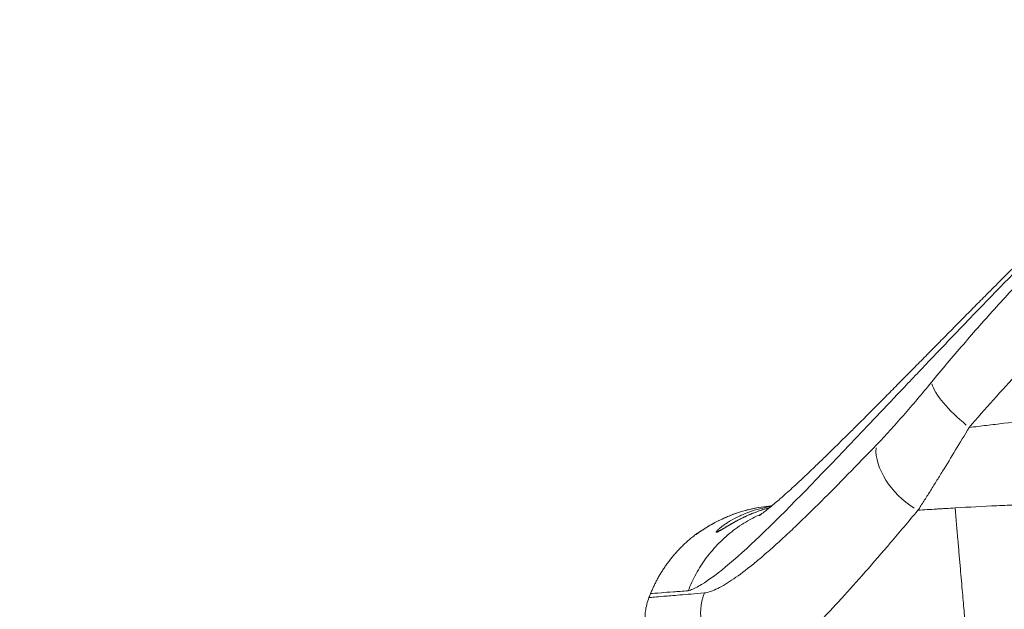
# Model space of a CAD drawing. Extents: x 784 to 14958, y 848 to 12207.
# Drawn here: x 1170 to 1556, y 7497 to 7728 of the extents above; entities that cross this region are included whole.
import ezdxf

# ---------------------------------------------------------------- set-up
doc = ezdxf.new("R2010")
doc.units = 0
doc.header["$LTSCALE"] = 10
doc.header["$MEASUREMENT"] = 0
doc.layers.add('MD_Visible', color=7, linetype='Continuous', lineweight=50)
doc.layers.add('MD_Visible Narrow', color=7, linetype='Continuous', lineweight=35)
doc.dimstyles.new('DİLARA 5', dxfattribs={"dimtxt": 250, "dimasz": 100, "dimexe": 0, "dimexo": 100, "dimgap": 50, "dimtad": 2, "dimdec": 0, "dimlfac": 0.1, "dimrnd": 5, "dimtxsty": 'Standard', "dimcen": 0, "dimse1": 1, "dimse2": 1, "dimclrd": 256, "dimadec": 0, "dimazin": 0, "dimtfac": 1, "dimtdec": 0, "dimtix": 1, "dimtmove": 0, "dimatfit": 3, "dimfxl": 1, "dimarcsym": 0})

# ---------------------------------------------------------------- blocks, each defined once
blk = doc.blocks.new('CustomObjectsInViewport4_0')
at = {"layer": 'MD_Visible', "linetype": 'Continuous', "lineweight": 0, "extrusion": (1.22465e-16, 0, -1)}
blk.add_arc((-1819.7, 7341.13), 434.32, 21.7412, 21.958, dxfattribs=at)
at = {"layer": 'MD_Visible', "linetype": 'Continuous', "lineweight": 0}
for points, knots in [([(1459.4, 7534.05), (1459.4, 7534.05), (1459.4, 7534.05), (1459.4, 7534.05), (1459.45, 7534.08), (1459.62, 7534.2), (1459.75, 7534.29), (1460.09, 7534.53), (1460.3, 7534.68), (1460.81, 7535.06), (1461.11, 7535.28), (1461.8, 7535.8), (1462.19, 7536.11), (1463.05, 7536.79), (1463.52, 7537.17), (1464.57, 7538.03), (1465.14, 7538.52), (1466.38, 7539.56), (1467.04, 7540.13), (1468.45, 7541.36), (1469.19, 7542.01), (1470.75, 7543.41), (1471.58, 7544.16), (1473.3, 7545.73), (1474.21, 7546.57), (1476.09, 7548.32), (1477.08, 7549.25), (1479.12, 7551.18), (1480.19, 7552.2), (1482.39, 7554.31), (1483.54, 7555.41), (1485.9, 7557.7), (1487.12, 7558.89), (1489.69, 7561.4), (1491.03, 7562.73), (1493.74, 7565.4), (1495.09, 7566.74), (1497.85, 7569.48), (1499.25, 7570.87), (1502.09, 7573.72), (1503.54, 7575.17), (1506.49, 7578.13), (1508, 7579.65), (1511.03, 7582.71), (1512.56, 7584.25), (1515.64, 7587.36), (1517.19, 7588.93), (1520.33, 7592.11), (1521.92, 7593.71), (1525.12, 7596.96), (1526.73, 7598.59), (1529.99, 7601.88), (1531.62, 7603.54), (1534.93, 7606.88), (1536.59, 7608.57), (1539.91, 7611.92), (1541.56, 7613.58), (1544.8, 7616.85), (1546.39, 7618.44), (1549.82, 7621.88), (1551.67, 7623.73), (1555.26, 7627.3), (1556.99, 7629.02), (1560.49, 7632.48), (1562.26, 7634.23), (1565.84, 7637.74), (1567.65, 7639.5), (1571.29, 7643.04), (1573.12, 7644.81), (1576.8, 7648.34), (1578.64, 7650.1), (1582.21, 7653.5), (1583.93, 7655.16), (1587.17, 7658.24), (1588.68, 7659.67), (1591.95, 7662.74), (1593.7, 7664.38), (1597.22, 7667.66), (1599, 7669.29), (1602.57, 7672.57), (1604.37, 7674.2), (1607.98, 7677.46), (1609.8, 7679.08), (1613.46, 7682.32), (1615.3, 7683.93), (1617.37, 7685.73), (1617.59, 7685.92), (1618.11, 7686.38), (1618.43, 7686.67), (1619.09, 7687.26), (1619.44, 7687.57), (1620.83, 7688.8), (1621.89, 7689.72), (1625.5, 7692.83), (1628.07, 7694.99), (1633.39, 7699.32), (1636.14, 7701.49), (1641.62, 7705.7), (1644.34, 7707.74), (1648.15, 7710.49), (1649.18, 7711.23), (1650.37, 7712.06), (1650.52, 7712.17), (1650.78, 7712.35), (1650.89, 7712.43), (1651.03, 7712.53), (1651.05, 7712.54), (1651.08, 7712.57), (1651.1, 7712.58), (1651.13, 7712.59), (1651.14, 7712.6), (1651.21, 7712.65), (1651.26, 7712.69), (1651.47, 7712.83), (1651.63, 7712.94), (1652.28, 7713.37), (1652.77, 7713.69), (1653.91, 7714.4), (1654.56, 7714.79), (1655.9, 7715.55), (1656.6, 7715.92), (1657.96, 7716.6), (1658.63, 7716.92), (1660.06, 7717.54), (1660.83, 7717.85), (1662.3, 7718.37), (1662.99, 7718.58), (1663.82, 7718.8), (1663.94, 7718.83), (1664.09, 7718.86), (1664.12, 7718.87), (1664.16, 7718.88), (1664.17, 7718.88), (1664.25, 7718.9), (1664.32, 7718.92), (1664.45, 7718.95), (1664.51, 7718.96), (1664.69, 7719), (1664.8, 7719.02), (1665.02, 7719.07), (1665.13, 7719.09), (1665.57, 7719.17), (1665.91, 7719.23), (1666.51, 7719.31), (1666.76, 7719.34), (1667.1, 7719.38), (1667.18, 7719.39), (1667.3, 7719.4), (1667.33, 7719.4), (1667.38, 7719.41), (1667.4, 7719.41), (1667.43, 7719.41), (1667.43, 7719.41), (1667.44, 7719.41), (1667.44, 7719.41), (1667.45, 7719.41), (1667.45, 7719.41), (1667.51, 7719.42), (1667.49, 7719.42), (1667.59, 7719.43), (1667.66, 7719.43), (1667.81, 7719.45), (1667.9, 7719.45), (1667.98, 7719.46)], [71.458151, 71.458151, 71.458151, 71.458151, 71.958222, 71.958222, 83.576284, 83.576284, 95.786187, 95.786187, 108.650757, 108.650757, 122.217933, 122.217933, 136.528135, 136.528135, 151.615269, 151.615269, 167.980138, 167.980138, 184.865674, 184.865674, 202.266874, 202.266874, 220.16835, 220.16835, 238.55874, 238.55874, 257.431134, 257.431134, 276.783387, 276.783387, 296.618139, 296.618139, 316.942099, 316.942099, 338.526609, 338.526609, 359.387002, 359.387002, 380.172546, 380.172546, 400.969619, 400.969619, 421.981158, 421.981158, 442.579245, 442.579245, 463.004164, 463.004164, 483.336698, 483.336698, 503.523202, 503.523202, 523.513539, 523.513539, 543.441479, 543.441479, 562.780737, 562.780737, 581.028913, 581.028913, 601.967355, 601.967355, 621.236978, 621.236978, 640.679673, 640.679673, 660.243982, 660.243982, 679.885543, 679.885543, 699.369559, 699.369559, 717.564513, 717.564513, 733.432377, 733.432377, 751.72527, 751.72527, 770.189953, 770.189953, 788.854858, 788.854858, 807.686468, 807.686468, 826.777045, 826.777045, 829.110113, 829.110113, 832.467306, 832.467306, 836.179114, 836.179114, 847.314729, 847.314729, 874.080101, 874.080101, 902.048907, 902.048907, 929.497143, 929.497143, 939.658481, 939.658481, 941.125175, 941.125175, 942.225196, 942.225196, 942.433659, 942.433659, 942.558773, 942.558773, 942.683807, 942.683807, 943.184148, 943.184148, 944.684622, 944.684622, 949.19101, 949.19101, 954.928365, 954.928365, 960.96859, 960.96859, 966.77374, 966.77374, 973.436547, 973.436547, 979.224585, 979.224585, 980.199047, 980.199047, 980.43277, 980.43277, 980.559829, 980.559829, 981.069385, 981.069385, 981.570537, 981.570537, 982.480434, 982.480434, 983.350738, 983.350738, 985.968472, 985.968472, 988.070196, 988.070196, 988.748807, 988.748807, 989.007636, 989.007636, 989.13277, 989.13277, 989.195283, 989.195283, 989.203096, 989.203096, 989.207002, 989.207002, 989.707007, 989.707007, 991.207007, 991.207007, 992.965216, 992.965216, 992.965216, 992.965216]), ([(1435.24, 7527.11), (1435.24, 7527.11), (1435.24, 7527.11), (1435.26, 7527.12), (1435.3, 7527.15), (1435.44, 7527.24), (1435.55, 7527.32), (1435.85, 7527.52), (1436.05, 7527.66), (1436.54, 7527.99), (1436.83, 7528.18), (1437.51, 7528.63), (1437.9, 7528.88), (1438.77, 7529.43), (1439.26, 7529.73), (1440.35, 7530.37), (1440.94, 7530.71), (1442.25, 7531.43), (1442.96, 7531.8), (1444.49, 7532.56), (1445.33, 7532.95), (1447.1, 7533.73), (1448.05, 7534.12), (1450.06, 7534.87), (1451.12, 7535.24), (1453.33, 7535.92), (1454.49, 7536.24), (1456.87, 7536.81), (1458.11, 7537.06), (1460.61, 7537.48), (1461.89, 7537.65), (1463.36, 7537.8), (1463.54, 7537.82), (1463.73, 7537.83)], [8.653632, 8.653632, 8.653632, 8.653632, 9.121243, 9.121243, 11.07288, 11.07288, 13.86464, 13.86464, 17.373151, 17.373151, 21.485082, 21.485082, 26.15469, 26.15469, 31.391973, 31.391973, 37.265895, 37.265895, 43.813607, 43.813607, 51.096131, 51.096131, 59.062952, 59.062952, 67.689751, 67.689751, 76.854038, 76.854038, 86.421498, 86.421498, 96.22749, 96.22749, 97.653393, 97.653393, 97.653393, 97.653393]), ([(1444.36, 7528.38), (1444.36, 7528.38), (1444.37, 7528.38), (1444.42, 7528.4), (1444.52, 7528.46), (1444.83, 7528.63), (1445.05, 7528.76), (1445.59, 7529.09), (1445.93, 7529.29), (1446.71, 7529.76), (1447.17, 7530.04), (1448.22, 7530.67), (1448.82, 7531.02), (1450.16, 7531.78), (1450.91, 7532.18), (1452.55, 7533.03), (1453.45, 7533.47), (1455.36, 7534.35), (1456.38, 7534.78), (1458.52, 7535.62), (1459.65, 7536.01), (1461.67, 7536.65), (1462.58, 7536.91), (1463.48, 7537.14)], [7.526467, 7.526467, 7.526467, 7.526467, 8.313785, 8.313785, 11.468067, 11.468067, 14.982107, 14.982107, 18.912506, 18.912506, 23.462299, 23.462299, 28.872926, 28.872926, 35.330874, 35.330874, 42.931647, 42.931647, 51.600024, 51.600024, 61.135274, 61.135274, 68.872664, 68.872664, 68.872664, 68.872664]), ([(1444.36, 7528.38), (1444.36, 7528.38), (1444.36, 7528.38), (1444.38, 7528.39), (1444.44, 7528.42), (1444.62, 7528.51), (1444.75, 7528.59), (1445.09, 7528.79), (1445.31, 7528.92), (1445.81, 7529.22), (1446.1, 7529.4), (1446.75, 7529.79), (1447.11, 7530.01), (1447.89, 7530.47), (1448.31, 7530.72), (1449.23, 7531.25), (1449.73, 7531.53), (1450.8, 7532.12), (1451.37, 7532.42), (1452.61, 7533.06), (1453.27, 7533.38), (1454.69, 7534.05), (1455.45, 7534.39), (1457.07, 7535.06), (1457.93, 7535.39), (1459.75, 7536.05), (1460.71, 7536.36), (1462.27, 7536.82), (1462.88, 7536.99), (1463.48, 7537.14)], [7.524366, 7.524366, 7.524366, 7.524366, 7.947447, 7.947447, 10.270321, 10.270321, 13.020936, 13.020936, 16.066253, 16.066253, 19.369323, 19.369323, 22.934025, 22.934025, 26.849262, 26.849262, 31.215137, 31.215137, 36.169718, 36.169718, 41.814121, 41.814121, 48.254722, 48.254722, 55.573886, 55.573886, 63.719128, 63.719128, 68.902312, 68.902312, 68.902312, 68.902312]), ([(1460.46, 7534.8), (1458.91, 7534.12), (1457.37, 7533.37), (1455.87, 7532.54), (1453.65, 7531.31), (1451.49, 7529.91), (1449.45, 7528.36), (1447.41, 7526.81), (1445.48, 7525.12), (1443.69, 7523.3), (1441.9, 7521.49), (1440.24, 7519.55), (1438.74, 7517.53), (1437.23, 7515.51), (1435.89, 7513.4), (1434.7, 7511.25), (1433.52, 7509.09), (1432.49, 7506.88), (1431.63, 7504.65)], [0.2908855, 0.2908855, 0.2908855, 0.2908855, 0.375, 0.375, 0.375, 0.5, 0.5, 0.5, 0.625, 0.625, 0.625, 0.75, 0.75, 0.75, 0.875, 0.875, 0.875, 1, 1, 1, 1]), ([(1416.88, 7503.54), (1416.97, 7503.77), (1417.07, 7504), (1417.16, 7504.22), (1417.26, 7504.45), (1417.36, 7504.68), (1417.46, 7504.91), (1417.56, 7505.14), (1417.66, 7505.37), (1417.76, 7505.6), (1417.87, 7505.84), (1417.98, 7506.07), (1418.08, 7506.3), (1418.19, 7506.53), (1418.3, 7506.76), (1418.41, 7506.99), (1418.53, 7507.22), (1418.64, 7507.45), (1418.76, 7507.68), (1418.87, 7507.92), (1418.99, 7508.15), (1419.11, 7508.38), (1419.23, 7508.61), (1419.36, 7508.84), (1419.48, 7509.07), (1419.61, 7509.31), (1419.73, 7509.54), (1419.86, 7509.77), (1419.99, 7510), (1420.12, 7510.23), (1420.26, 7510.46), (1420.39, 7510.69), (1420.52, 7510.93), (1420.66, 7511.16), (1420.8, 7511.39), (1420.94, 7511.62), (1421.08, 7511.85), (1421.23, 7512.08), (1421.37, 7512.31), (1421.52, 7512.54), (1421.66, 7512.77), (1421.81, 7513), (1421.96, 7513.23), (1422.12, 7513.46), (1422.27, 7513.69), (1422.42, 7513.92), (1422.58, 7514.15), (1422.74, 7514.38), (1422.9, 7514.6), (1423.06, 7514.83), (1423.22, 7515.06), (1423.39, 7515.29), (1423.55, 7515.51), (1423.72, 7515.74), (1423.89, 7515.97), (1424.06, 7516.19), (1424.23, 7516.42), (1424.4, 7516.64), (1424.58, 7516.87), (1424.75, 7517.09), (1424.93, 7517.31), (1425.11, 7517.54), (1425.29, 7517.76), (1425.47, 7517.98), (1425.66, 7518.21), (1425.84, 7518.43), (1426.03, 7518.65), (1426.22, 7518.87), (1426.41, 7519.09), (1426.6, 7519.31), (1426.8, 7519.52), (1426.99, 7519.74), (1427.19, 7519.96), (1427.38, 7520.18), (1427.58, 7520.39), (1427.79, 7520.61), (1427.99, 7520.82), (1428.19, 7521.04), (1428.4, 7521.25), (1428.6, 7521.46), (1428.81, 7521.67), (1429.02, 7521.88), (1429.23, 7522.09), (1429.45, 7522.3), (1429.66, 7522.51), (1429.88, 7522.72), (1430.1, 7522.93), (1430.31, 7523.13), (1430.54, 7523.34), (1430.76, 7523.54), (1430.98, 7523.75), (1431.21, 7523.95), (1431.43, 7524.15), (1431.66, 7524.35), (1431.89, 7524.55), (1432.12, 7524.75), (1432.35, 7524.95), (1432.59, 7525.15), (1432.82, 7525.34), (1433.06, 7525.54), (1433.3, 7525.73), (1433.54, 7525.92), (1433.78, 7526.11), (1434.02, 7526.31), (1434.26, 7526.5), (1434.51, 7526.68)], [0.0000004, 0.0000004, 0.0000004, 0.0000004, 0.0123158, 0.0123158, 0.0123158, 0.0247344, 0.0247344, 0.0247344, 0.0372557, 0.0372557, 0.0372557, 0.0498796, 0.0498796, 0.0498796, 0.0626056, 0.0626056, 0.0626056, 0.0754334, 0.0754334, 0.0754334, 0.0883624, 0.0883624, 0.0883624, 0.1013923, 0.1013923, 0.1013923, 0.1145224, 0.1145224, 0.1145224, 0.1277521, 0.1277521, 0.1277521, 0.1410808, 0.1410808, 0.1410808, 0.1545077, 0.1545077, 0.1545077, 0.1680321, 0.1680321, 0.1680321, 0.1816532, 0.1816532, 0.1816532, 0.19537, 0.19537, 0.19537, 0.2091816, 0.2091816, 0.2091816, 0.223087, 0.223087, 0.223087, 0.2370852, 0.2370852, 0.2370852, 0.251175, 0.251175, 0.251175, 0.2653552, 0.2653552, 0.2653552, 0.2796246, 0.2796246, 0.2796246, 0.2939819, 0.2939819, 0.2939819, 0.3084258, 0.3084258, 0.3084258, 0.3229547, 0.3229547, 0.3229547, 0.3375673, 0.3375673, 0.3375673, 0.3522619, 0.3522619, 0.3522619, 0.367037, 0.367037, 0.367037, 0.3818908, 0.3818908, 0.3818908, 0.3968217, 0.3968217, 0.3968217, 0.4118279, 0.4118279, 0.4118279, 0.4269075, 0.4269075, 0.4269075, 0.4420586, 0.4420586, 0.4420586, 0.4572792, 0.4572792, 0.4572792, 0.4725674, 0.4725674, 0.4725674, 0.487921, 0.487921, 0.487921, 0.487921]), ([(1438.64, 7471.95), (1438.41, 7471.93), (1438.17, 7471.92), (1437.94, 7471.9), (1437.7, 7471.89), (1437.47, 7471.88), (1437.24, 7471.88), (1436.77, 7471.86), (1436.3, 7471.87), (1435.84, 7471.89), (1434.91, 7471.92), (1433.98, 7472.02), (1433.07, 7472.17), (1432.61, 7472.25), (1432.15, 7472.34), (1431.69, 7472.45), (1431.24, 7472.56), (1430.78, 7472.68), (1430.33, 7472.82), (1429.43, 7473.09), (1428.56, 7473.42), (1427.71, 7473.8), (1426.86, 7474.18), (1426.04, 7474.61), (1425.24, 7475.1), (1424.84, 7475.34), (1424.45, 7475.6), (1424.06, 7475.87), (1423.68, 7476.14), (1423.3, 7476.42), (1422.94, 7476.71), (1421.48, 7477.88), (1420.19, 7479.22), (1419.06, 7480.73), (1418.5, 7481.49), (1417.99, 7482.27), (1417.53, 7483.09), (1417.08, 7483.9), (1416.67, 7484.73), (1416.32, 7485.6), (1416.15, 7486.03), (1415.98, 7486.47), (1415.84, 7486.91), (1415.69, 7487.36), (1415.55, 7487.81), (1415.43, 7488.27), (1415.19, 7489.17), (1415.01, 7490.09), (1414.89, 7491.01), (1414.77, 7491.93), (1414.71, 7492.86), (1414.71, 7493.8), (1414.71, 7494.27), (1414.72, 7494.74), (1414.75, 7495.21), (1414.78, 7495.68), (1414.82, 7496.14), (1414.88, 7496.6), (1415.11, 7498.46), (1415.57, 7500.26), (1416.27, 7502.01)], [-0.00010658, -0.00010658, -0.00010658, -0.00010658, 0.00059013, 0.00059013, 0.00059013, 0.00128683, 0.00128683, 0.00128683, 0.00268024, 0.00268024, 0.00268024, 0.00546705, 0.00546705, 0.00546705, 0.00686045, 0.00686045, 0.00686045, 0.00825386, 0.00825386, 0.00825386, 0.01104067, 0.01104067, 0.01104067, 0.01382748, 0.01382748, 0.01382748, 0.01522089, 0.01522089, 0.01522089, 0.01661429, 0.01661429, 0.01661429, 0.02218792, 0.02218792, 0.02218792, 0.02497473, 0.02497473, 0.02497473, 0.02776154, 0.02776154, 0.02776154, 0.02915495, 0.02915495, 0.02915495, 0.03054835, 0.03054835, 0.03054835, 0.03333516, 0.03333516, 0.03333516, 0.03612197, 0.03612197, 0.03612197, 0.03751538, 0.03751538, 0.03751538, 0.03890879, 0.03890879, 0.03890879, 0.04448241, 0.04448241, 0.04448241, 0.04448241]), ([(1459.75, 7473.8), (1457.93, 7473.66), (1456.13, 7473.75), (1454.35, 7474.07), (1453.9, 7474.15), (1453.46, 7474.25), (1453.01, 7474.36), (1452.57, 7474.47), (1452.13, 7474.59), (1451.69, 7474.73), (1450.83, 7475.01), (1449.98, 7475.34), (1449.16, 7475.73), (1448.34, 7476.11), (1447.54, 7476.55), (1446.77, 7477.04), (1446.38, 7477.28), (1446, 7477.54), (1445.63, 7477.81), (1445.25, 7478.08), (1444.89, 7478.36), (1444.54, 7478.65), (1443.13, 7479.82), (1441.88, 7481.16), (1440.78, 7482.66), (1439.69, 7484.17), (1438.8, 7485.78), (1438.12, 7487.5), (1437.95, 7487.93), (1437.79, 7488.37), (1437.64, 7488.81), (1437.49, 7489.25), (1437.36, 7489.7), (1437.24, 7490.15), (1437.01, 7491.05), (1436.83, 7491.96), (1436.71, 7492.88), (1436.59, 7493.79), (1436.52, 7494.71), (1436.51, 7495.64), (1436.51, 7496.11), (1436.52, 7496.58), (1436.54, 7497.04), (1436.57, 7497.51), (1436.61, 7497.97), (1436.66, 7498.43), (1436.77, 7499.35), (1436.93, 7500.26), (1437.14, 7501.16), (1437.25, 7501.6), (1437.38, 7502.05), (1437.51, 7502.49), (1437.65, 7502.93), (1437.8, 7503.38), (1437.97, 7503.81)], [0, 0, 0, 0, 0.00553997, 0.00553997, 0.00553997, 0.00692496, 0.00692496, 0.00692496, 0.00830995, 0.00830995, 0.00830995, 0.01107993, 0.01107993, 0.01107993, 0.01384992, 0.01384992, 0.01384992, 0.01523491, 0.01523491, 0.01523491, 0.0166199, 0.0166199, 0.0166199, 0.02215987, 0.02215987, 0.02215987, 0.02769984, 0.02769984, 0.02769984, 0.02908483, 0.02908483, 0.02908483, 0.03046982, 0.03046982, 0.03046982, 0.0332398, 0.0332398, 0.0332398, 0.03600979, 0.03600979, 0.03600979, 0.03739478, 0.03739478, 0.03739478, 0.03877977, 0.03877977, 0.03877977, 0.04154975, 0.04154975, 0.04154975, 0.04293475, 0.04293475, 0.04293475, 0.04431974, 0.04431974, 0.04431974, 0.04431974])]:
    blk.add_open_spline(points, degree=3, knots=knots, dxfattribs=at)
for points in [[(1457.42, 7536.91), (1457.61, 7536.95), (1457.8, 7536.99), (1458, 7537.03)], [(1464.39, 7537.89), (1464.16, 7537.87), (1463.94, 7537.85), (1463.73, 7537.83)], [(1472.15, 7538.34), (1472.15, 7538.34), (1472.15, 7538.34), (1472.14, 7538.34)], [(1472.39, 7538.59), (1472.39, 7538.59), (1472.39, 7538.59), (1472.39, 7538.59)], [(1464.51, 7530.72), (1464.51, 7530.72), (1464.51, 7530.72), (1464.5, 7530.72)], [(1464.51, 7530.72), (1464.51, 7530.72), (1464.51, 7530.72), (1464.5, 7530.72)], [(1464.51, 7530.72), (1464.51, 7530.72), (1464.51, 7530.72), (1464.5, 7530.72)], [(1435.57, 7527.33), (1435.2, 7527.15), (1434.84, 7526.94), (1434.51, 7526.68)], [(1435.61, 7527.35), (1435.61, 7527.35), (1435.61, 7527.35), (1435.61, 7527.35)]]:
    blk.add_open_spline(points, degree=3, dxfattribs=at)
at = {"layer": 'MD_Visible Narrow', "linetype": 'Continuous', "lineweight": 0, "extrusion": (1.22465e-16, 1.2326e-32, -1)}
blk.add_ellipse((1544.22, 7574.45), major_axis=(-16.93, 14.05), ratio=0.277193, start_param=4.695727, end_param=5.891554, dxfattribs=at)
at = {"layer": 'MD_Visible Narrow', "linetype": 'Continuous', "lineweight": 0}
for centre, major_axis, ratio, start_param, end_param in [((1523.44, 7551.13), (-15.75, 15.36), 0.59762, 0.469256, 1.919797), ((2130.13, 7601.13), (692.93, 74.16), 0.000013, 3.013566, 3.015544), ((1446.28, 7522.77), (-0.63, 5.97), 0.992132, 0.184133, 0.523764), ((1446.47, 7522.79), (-0.63, 5.97), 0.991855, 0.242818, 0.526734), ((1438.24, 7521.92), (-0.63, 5.97), 0.999212, 0.404294, 0.540328), ((1438.24, 7521.92), (-0.63, 5.97), 0.999212, 0.384216, 0.384219)]:
    blk.add_ellipse(centre, major_axis=major_axis, ratio=ratio, start_param=start_param, end_param=end_param, dxfattribs=at)
for points, knots in [([(1431.63, 7504.65), (1431.76, 7504.7), (1431.89, 7504.74), (1432.02, 7504.78), (1432.18, 7504.84), (1432.34, 7504.89), (1432.5, 7504.95), (1433.79, 7505.42), (1435.23, 7506.15), (1436.8, 7507.09), (1439.95, 7508.97), (1443.64, 7511.74), (1447.84, 7515.3), (1456.25, 7522.4), (1466.32, 7532.34), (1478.07, 7544.37), (1483.94, 7550.38), (1490.11, 7556.81), (1496.68, 7563.7), (1503.26, 7570.59), (1510.24, 7577.96), (1517.76, 7585.88), (1521.53, 7589.84), (1525.43, 7593.94), (1529.48, 7598.18), (1531.5, 7600.3), (1533.54, 7602.44), (1535.61, 7604.59), (1537.67, 7606.75), (1539.7, 7608.87), (1541.91, 7611.17), (1550.78, 7620.36), (1560.05, 7629.86), (1569.54, 7639.31), (1570.73, 7640.49), (1571.92, 7641.67), (1573.12, 7642.85), (1574.32, 7644.03), (1575.52, 7645.21), (1576.72, 7646.39), (1577.92, 7647.56), (1579.12, 7648.74), (1580.32, 7649.9), (1580.62, 7650.19), (1580.92, 7650.49), (1581.22, 7650.78), (1581.51, 7651.07), (1581.73, 7651.28), (1581.98, 7651.53), (1582.49, 7652.02), (1582.99, 7652.52), (1583.5, 7653.02), (1587.56, 7656.98), (1591.63, 7660.9), (1595.7, 7664.76), (1599.77, 7668.63), (1603.85, 7672.43), (1607.92, 7676.15), (1609.96, 7678.01), (1612.01, 7679.86), (1614.05, 7681.69), (1615.07, 7682.6), (1616.1, 7683.51), (1617.12, 7684.42), (1617.63, 7684.87), (1618.14, 7685.32), (1618.65, 7685.77), (1618.91, 7686), (1619.05, 7686.12), (1619.2, 7686.26), (1619.35, 7686.4), (1619.5, 7686.54), (1619.66, 7686.68), (1624.58, 7691.18), (1630.65, 7696.38), (1637.23, 7701.61), (1640.52, 7704.22), (1643.92, 7706.84), (1647.79, 7709.68), (1648.28, 7710.04), (1648.83, 7710.43), (1649.34, 7710.81), (1649.86, 7711.18), (1650.33, 7711.52), (1650.89, 7711.92), (1651.17, 7712.12), (1651.46, 7712.32), (1651.76, 7712.53), (1651.83, 7712.59), (1651.91, 7712.64), (1651.98, 7712.69), (1652.06, 7712.75), (1652.13, 7712.8), (1652.21, 7712.85), (1652.36, 7712.96), (1652.51, 7713.06), (1652.66, 7713.16), (1652.95, 7713.36), (1653.24, 7713.55), (1653.52, 7713.73), (1653.8, 7713.91), (1654.07, 7714.08), (1654.34, 7714.24), (1654.86, 7714.55), (1655.34, 7714.83), (1655.8, 7715.07), (1656.26, 7715.32), (1656.7, 7715.54), (1657.09, 7715.72), (1657.48, 7715.9), (1657.84, 7716.05), (1658.16, 7716.17), (1658.31, 7716.23), (1658.46, 7716.28), (1658.6, 7716.33), (1658.67, 7716.35), (1658.73, 7716.37), (1658.8, 7716.38), (1658.83, 7716.39), (1658.85, 7716.4), (1658.89, 7716.41), (1658.94, 7716.42), (1658.98, 7716.43), (1659.02, 7716.44), (1659.1, 7716.45), (1659.17, 7716.46), (1659.24, 7716.47), (1659.31, 7716.48), (1659.38, 7716.49), (1659.45, 7716.5), (1659.59, 7716.52), (1659.74, 7716.54), (1659.88, 7716.55), (1660.02, 7716.57), (1660.13, 7716.59), (1660.23, 7716.6), (1660.25, 7716.61), (1660.28, 7716.61), (1660.3, 7716.61), (1660.33, 7716.62), (1660.35, 7716.62), (1660.37, 7716.62), (1660.42, 7716.63), (1660.47, 7716.64), (1660.51, 7716.64), (1660.85, 7716.66), (1661.01, 7716.56), (1661.02, 7716.36), (1661.03, 7715.98), (1660.48, 7715.25), (1659.69, 7714.39), (1658.9, 7713.53), (1657.85, 7712.52), (1656.67, 7711.43), (1655.49, 7710.34), (1654.18, 7709.19), (1652.79, 7707.98), (1651.4, 7706.77), (1649.91, 7705.5), (1648.38, 7704.2), (1647.61, 7703.56), (1646.84, 7702.9), (1646.05, 7702.24), (1645.66, 7701.91), (1645.26, 7701.58), (1644.86, 7701.25), (1644.66, 7701.08), (1644.46, 7700.92), (1644.27, 7700.75), (1644.07, 7700.58), (1643.87, 7700.42), (1643.67, 7700.25), (1642.41, 7699.19), (1641.16, 7698.12), (1639.9, 7697.04)], [0, 0, 0, 0, 0.003365, 0.003365, 0.003365, 0.0073675, 0.0073675, 0.0073675, 0.0393879, 0.0393879, 0.0393879, 0.1034287, 0.1034287, 0.1034287, 0.2315103, 0.2315103, 0.2315103, 0.2955511, 0.2955511, 0.2955511, 0.3595919, 0.3595919, 0.3595919, 0.3916123, 0.3916123, 0.3916123, 0.4076225, 0.4076225, 0.4076225, 0.4236327, 0.4236327, 0.4236327, 0.4876736, 0.4876736, 0.4876736, 0.4956787, 0.4956787, 0.4956787, 0.5036838, 0.5036838, 0.5036838, 0.5116889, 0.5116889, 0.5116889, 0.5136901, 0.5136901, 0.5136901, 0.5156914, 0.5156914, 0.5156914, 0.519694, 0.519694, 0.519694, 0.5517144, 0.5517144, 0.5517144, 0.5837348, 0.5837348, 0.5837348, 0.599745, 0.599745, 0.599745, 0.6077501, 0.6077501, 0.6077501, 0.6117526, 0.6117526, 0.6117526, 0.6137539, 0.6137539, 0.6137539, 0.6157552, 0.6157552, 0.6157552, 0.679796, 0.679796, 0.679796, 0.7118164, 0.7118164, 0.7118164, 0.7158189, 0.7158189, 0.7158189, 0.7198215, 0.7198215, 0.7198215, 0.7218227, 0.7218227, 0.7218227, 0.7223231, 0.7223231, 0.7223231, 0.7228234, 0.7228234, 0.7228234, 0.723824, 0.723824, 0.723824, 0.7258253, 0.7258253, 0.7258253, 0.7278266, 0.7278266, 0.7278266, 0.7318291, 0.7318291, 0.7318291, 0.7358317, 0.7358317, 0.7358317, 0.7398342, 0.7398342, 0.7398342, 0.7418355, 0.7418355, 0.7418355, 0.7428361, 0.7428361, 0.7428361, 0.7433365, 0.7433365, 0.7433365, 0.7438368, 0.7438368, 0.7438368, 0.7448374, 0.7448374, 0.7448374, 0.7458381, 0.7458381, 0.7458381, 0.7478393, 0.7478393, 0.7478393, 0.7498406, 0.7498406, 0.7498406, 0.7503409, 0.7503409, 0.7503409, 0.7508412, 0.7508412, 0.7508412, 0.7518419, 0.7518419, 0.7518419, 0.759847, 0.759847, 0.759847, 0.7758572, 0.7758572, 0.7758572, 0.7918674, 0.7918674, 0.7918674, 0.8078776, 0.8078776, 0.8078776, 0.8238878, 0.8238878, 0.8238878, 0.8318929, 0.8318929, 0.8318929, 0.8358954, 0.8358954, 0.8358954, 0.8378967, 0.8378967, 0.8378967, 0.839898, 0.839898, 0.839898, 0.8525728, 0.8525728, 0.8525728, 0.8525728]), ([(1639.9, 7697.04), (1637.26, 7695.05), (1634.63, 7693.04), (1632.01, 7691.01), (1629.4, 7688.97), (1626.8, 7686.91), (1624.23, 7684.82), (1619.07, 7680.65), (1613.99, 7676.37), (1608.99, 7672), (1603.98, 7667.63), (1599.04, 7663.16), (1594.17, 7658.6), (1591.73, 7656.32), (1589.32, 7654.02), (1586.93, 7651.7), (1584.53, 7649.38), (1582.16, 7647.05), (1579.81, 7644.7), (1575.1, 7640), (1570.47, 7635.24), (1565.92, 7630.43), (1563.64, 7628.02), (1561.38, 7625.6), (1559.14, 7623.17), (1556.89, 7620.74), (1554.66, 7618.3), (1552.46, 7615.85), (1548.04, 7610.96), (1543.71, 7606.05), (1539.45, 7601.12), (1535.2, 7596.19), (1531.02, 7591.24), (1526.93, 7586.26)], [0, 0, 0, 0, 0.0100138, 0.0100138, 0.0100138, 0.0200276, 0.0200276, 0.0200276, 0.0400552, 0.0400552, 0.0400552, 0.0600828, 0.0600828, 0.0600828, 0.0700966, 0.0700966, 0.0700966, 0.0801104, 0.0801104, 0.0801104, 0.100138, 0.100138, 0.100138, 0.1101518, 0.1101518, 0.1101518, 0.1201656, 0.1201656, 0.1201656, 0.1401932, 0.1401932, 0.1401932, 0.1602208, 0.1602208, 0.1602208, 0.1602208]), ([(1541.74, 7568.6), (1544.85, 7572.22), (1548.03, 7575.82), (1551.25, 7579.4), (1554.46, 7582.98), (1557.73, 7586.55), (1561.04, 7590.1), (1564.35, 7593.66), (1567.71, 7597.2), (1571.11, 7600.74), (1574.51, 7604.27), (1577.94, 7607.8), (1581.4, 7611.3), (1584.86, 7614.81), (1588.35, 7618.29), (1591.88, 7621.75), (1595.4, 7625.21), (1598.96, 7628.65), (1602.57, 7632.05), (1606.17, 7635.45), (1609.82, 7638.82), (1613.5, 7642.14), (1617.19, 7645.47), (1620.91, 7648.75), (1624.68, 7651.99)], [0.0217707, 0.0217707, 0.0217707, 0.0217707, 0.0366614, 0.0366614, 0.0366614, 0.0515521, 0.0515521, 0.0515521, 0.0664428, 0.0664428, 0.0664428, 0.0813335, 0.0813335, 0.0813335, 0.0962242, 0.0962242, 0.0962242, 0.1111149, 0.1111149, 0.1111149, 0.1260056, 0.1260056, 0.1260056, 0.1408963, 0.1408963, 0.1408963, 0.1408963]), ([(1505.39, 7561.77), (1506.25, 7562.67), (1507.12, 7563.58), (1507.99, 7564.51), (1508.86, 7565.44), (1509.73, 7566.39), (1510.61, 7567.35), (1512.37, 7569.27), (1514.15, 7571.26), (1515.94, 7573.3), (1517.73, 7575.34), (1519.55, 7577.44), (1521.38, 7579.6), (1523.21, 7581.76), (1525.06, 7583.98), (1526.93, 7586.26)], [0, 0, 0, 0, 0.00458593, 0.00458593, 0.00458593, 0.00917186, 0.00917186, 0.00917186, 0.01834373, 0.01834373, 0.01834373, 0.02751559, 0.02751559, 0.02751559, 0.03668746, 0.03668746, 0.03668746, 0.03668746]), ([(1651.02, 7580.78), (1646.48, 7580.33), (1641.93, 7579.88), (1637.38, 7579.42), (1632.84, 7578.96), (1628.29, 7578.5), (1623.74, 7578.04), (1621.47, 7577.81), (1619.19, 7577.59), (1616.91, 7577.35), (1614.64, 7577.12), (1612.36, 7576.89), (1610.08, 7576.65), (1605.53, 7576.18), (1600.98, 7575.69), (1596.42, 7575.18), (1594.14, 7574.93), (1591.86, 7574.66), (1589.59, 7574.39), (1587.31, 7574.12), (1585.03, 7573.83), (1582.75, 7573.55), (1578.2, 7572.98), (1573.64, 7572.42), (1569.07, 7571.86), (1564.51, 7571.3), (1559.94, 7570.76), (1555.38, 7570.21), (1553.11, 7569.94), (1550.83, 7569.67), (1548.56, 7569.4), (1546.28, 7569.13), (1544.01, 7568.86), (1541.74, 7568.6)], [0.1569008, 0.1569008, 0.1569008, 0.1569008, 0.1706394, 0.1706394, 0.1706394, 0.1843779, 0.1843779, 0.1843779, 0.1912472, 0.1912472, 0.1912472, 0.1981165, 0.1981165, 0.1981165, 0.2118551, 0.2118551, 0.2118551, 0.2187244, 0.2187244, 0.2187244, 0.2255937, 0.2255937, 0.2255937, 0.2393323, 0.2393323, 0.2393323, 0.2530709, 0.2530709, 0.2530709, 0.2599402, 0.2599402, 0.2599402, 0.2668094, 0.2668094, 0.2668094, 0.2668094]), ([(1521.66, 7536.17), (1522.43, 7537.35), (1523.21, 7538.55), (1524, 7539.79), (1524.79, 7541.02), (1525.59, 7542.27), (1526.39, 7543.55), (1527.19, 7544.82), (1528, 7546.11), (1528.82, 7547.43), (1529.64, 7548.74), (1530.47, 7550.07), (1531.31, 7551.43), (1532.98, 7554.13), (1534.68, 7556.91), (1536.42, 7559.78), (1538.16, 7562.64), (1539.93, 7565.58), (1541.74, 7568.6)], [0, 0, 0, 0, 0.00551151, 0.00551151, 0.00551151, 0.01102302, 0.01102302, 0.01102302, 0.01653453, 0.01653453, 0.01653453, 0.02204604, 0.02204604, 0.02204604, 0.03306907, 0.03306907, 0.03306907, 0.04409209, 0.04409209, 0.04409209, 0.04409209]), ([(1505.39, 7561.77), (1501.54, 7557.77), (1497.82, 7553.93), (1494.23, 7550.25), (1490.64, 7546.58), (1487.16, 7543.06), (1483.81, 7539.73), (1480.45, 7536.39), (1477.21, 7533.23), (1474.08, 7530.24), (1472.52, 7528.75), (1470.98, 7527.31), (1469.48, 7525.91), (1468.72, 7525.22), (1467.97, 7524.53), (1467.23, 7523.86), (1466.5, 7523.18), (1465.77, 7522.53), (1465.04, 7521.88), (1463.6, 7520.59), (1462.2, 7519.36), (1460.82, 7518.19), (1459.45, 7517.02), (1458.11, 7515.9), (1456.81, 7514.85), (1454.21, 7512.75), (1451.77, 7510.91), (1449.49, 7509.36), (1447.22, 7507.81), (1445.12, 7506.54), (1443.19, 7505.6), (1441.26, 7504.65), (1439.51, 7504.03), (1437.97, 7503.81)], [0.0202536, 0.0202536, 0.0202536, 0.0202536, 0.0408904, 0.0408904, 0.0408904, 0.0615272, 0.0615272, 0.0615272, 0.0821641, 0.0821641, 0.0821641, 0.0924825, 0.0924825, 0.0924825, 0.0976417, 0.0976417, 0.0976417, 0.1028009, 0.1028009, 0.1028009, 0.1131193, 0.1131193, 0.1131193, 0.1234377, 0.1234377, 0.1234377, 0.1440745, 0.1440745, 0.1440745, 0.1647113, 0.1647113, 0.1647113, 0.1853481, 0.1853481, 0.1853481, 0.1853481]), ([(1536.21, 7537.1), (1541.65, 7537.42), (1547.11, 7537.71), (1552.58, 7537.95), (1555.32, 7538.08), (1558.06, 7538.19), (1560.8, 7538.29), (1563.55, 7538.4), (1566.3, 7538.5), (1569.05, 7538.6), (1574.55, 7538.79), (1580.04, 7538.95), (1585.53, 7539.09), (1591.02, 7539.22), (1596.51, 7539.31), (1601.99, 7539.48)], [0.01476774, 0.01476774, 0.01476774, 0.01476774, 0.03130841, 0.03130841, 0.03130841, 0.03957875, 0.03957875, 0.03957875, 0.04784909, 0.04784909, 0.04784909, 0.06438976, 0.06438976, 0.06438976, 0.08093043, 0.08093043, 0.08093043, 0.08093043]), ([(1463.73, 7537.83), (1462.19, 7537.7), (1460.65, 7537.5), (1459.14, 7537.24), (1457.63, 7536.97), (1456.13, 7536.65), (1454.66, 7536.27), (1453.18, 7535.88), (1451.73, 7535.44), (1450.29, 7534.94), (1448.86, 7534.44), (1447.43, 7533.88), (1446.07, 7533.28), (1444.71, 7532.68), (1443.39, 7532.03), (1442.13, 7531.36), (1441.82, 7531.19), (1441.51, 7531.02), (1441.2, 7530.85), (1440.89, 7530.68), (1440.59, 7530.51), (1440.29, 7530.34), (1439.7, 7529.99), (1439.14, 7529.65), (1438.6, 7529.32), (1438.07, 7528.98), (1437.56, 7528.66), (1437.09, 7528.35), (1436.62, 7528.04), (1436.21, 7527.76), (1435.85, 7527.51), (1435.67, 7527.39), (1435.5, 7527.28), (1435.35, 7527.18), (1435.21, 7527.08), (1435.08, 7526.99), (1434.97, 7526.92), (1434.86, 7526.85), (1434.78, 7526.79), (1434.72, 7526.75), (1434.65, 7526.71), (1434.61, 7526.69), (1434.6, 7526.69)], [-0.00000006, -0.00000006, -0.00000006, -0.00000006, 0.00463571, 0.00463571, 0.00463571, 0.00927147, 0.00927147, 0.00927147, 0.01390724, 0.01390724, 0.01390724, 0.01854301, 0.01854301, 0.01854301, 0.02317877, 0.02317877, 0.02317877, 0.02433771, 0.02433771, 0.02433771, 0.02549665, 0.02549665, 0.02549665, 0.02781454, 0.02781454, 0.02781454, 0.03013242, 0.03013242, 0.03013242, 0.0324503, 0.0324503, 0.0324503, 0.03360925, 0.03360925, 0.03360925, 0.03476819, 0.03476819, 0.03476819, 0.03592713, 0.03592713, 0.03592713, 0.03708607, 0.03708607, 0.03708607, 0.03708607]), ([(1442.69, 7527.56), (1442.63, 7527.55), (1442.59, 7527.57), (1442.58, 7527.59), (1442.57, 7527.62), (1442.58, 7527.66), (1442.61, 7527.72), (1442.66, 7527.83), (1442.79, 7528), (1442.98, 7528.19), (1443.07, 7528.29), (1443.18, 7528.4), (1443.3, 7528.51), (1443.42, 7528.63), (1443.55, 7528.75), (1443.69, 7528.88), (1443.98, 7529.13), (1444.31, 7529.4), (1444.68, 7529.69), (1445.05, 7529.98), (1445.46, 7530.28), (1445.9, 7530.59), (1446.35, 7530.9), (1446.82, 7531.21), (1447.31, 7531.52), (1448.31, 7532.14), (1449.41, 7532.77), (1450.59, 7533.36), (1451.18, 7533.66), (1451.8, 7533.95), (1452.43, 7534.24), (1453.07, 7534.52), (1453.73, 7534.8), (1454.4, 7535.06), (1455.75, 7535.59), (1457.16, 7536.07), (1458.61, 7536.48), (1460.07, 7536.9), (1461.58, 7537.26), (1463.13, 7537.55), (1463.49, 7537.61), (1463.84, 7537.67), (1464.2, 7537.73)], [0, 0, 0, 0, 0.00140507, 0.00140507, 0.00140507, 0.00281013, 0.00281013, 0.00281013, 0.00562027, 0.00562027, 0.00562027, 0.00702534, 0.00702534, 0.00702534, 0.0084304, 0.0084304, 0.0084304, 0.01124054, 0.01124054, 0.01124054, 0.01405067, 0.01405067, 0.01405067, 0.01686081, 0.01686081, 0.01686081, 0.02248108, 0.02248108, 0.02248108, 0.02529121, 0.02529121, 0.02529121, 0.02810135, 0.02810135, 0.02810135, 0.03372162, 0.03372162, 0.03372162, 0.03934189, 0.03934189, 0.03934189, 0.04062038, 0.04062038, 0.04062038, 0.04062038]), ([(1463.48, 7537.14), (1462.82, 7536.97), (1462.17, 7536.79), (1461.51, 7536.59), (1460.84, 7536.39), (1460.16, 7536.17), (1459.48, 7535.94), (1458.13, 7535.48), (1456.78, 7534.95), (1455.43, 7534.36), (1454.75, 7534.07), (1454.08, 7533.76), (1453.39, 7533.43), (1452.71, 7533.1), (1452.04, 7532.76), (1451.37, 7532.41), (1450.69, 7532.05), (1450.03, 7531.69), (1449.37, 7531.32), (1449.04, 7531.13), (1448.71, 7530.94), (1448.39, 7530.75), (1448.08, 7530.57), (1447.76, 7530.38), (1447.45, 7530.2), (1447.15, 7530.01), (1446.84, 7529.83), (1446.55, 7529.65), (1446.26, 7529.48), (1445.99, 7529.31), (1445.72, 7529.14), (1445.46, 7528.98), (1445.21, 7528.83), (1444.97, 7528.69), (1444.74, 7528.54), (1444.52, 7528.41), (1444.33, 7528.3), (1444.13, 7528.18), (1443.95, 7528.08), (1443.79, 7527.99), (1443.63, 7527.9), (1443.49, 7527.83), (1443.37, 7527.77), (1443.14, 7527.65), (1442.98, 7527.59), (1442.88, 7527.58)], [0.00909269, 0.00909269, 0.00909269, 0.00909269, 0.01130855, 0.01130855, 0.01130855, 0.01357027, 0.01357027, 0.01357027, 0.01809371, 0.01809371, 0.01809371, 0.02035544, 0.02035544, 0.02035544, 0.02261716, 0.02261716, 0.02261716, 0.02487888, 0.02487888, 0.02487888, 0.02600974, 0.02600974, 0.02600974, 0.0271406, 0.0271406, 0.0271406, 0.02827146, 0.02827146, 0.02827146, 0.02940232, 0.02940232, 0.02940232, 0.03053318, 0.03053318, 0.03053318, 0.03166405, 0.03166405, 0.03166405, 0.03279491, 0.03279491, 0.03279491, 0.03392577, 0.03392577, 0.03392577, 0.03618749, 0.03618749, 0.03618749, 0.03618749]), ([(1459.75, 7473.8), (1460.94, 7474), (1462.35, 7474.63), (1463.95, 7475.6), (1465.56, 7476.57), (1467.36, 7477.89), (1469.34, 7479.52), (1471.33, 7481.15), (1473.5, 7483.09), (1475.85, 7485.32), (1476.44, 7485.88), (1477.04, 7486.46), (1477.65, 7487.05), (1478.26, 7487.64), (1478.87, 7488.25), (1479.5, 7488.87), (1480.76, 7490.12), (1482.06, 7491.44), (1483.39, 7492.82), (1484.06, 7493.51), (1484.73, 7494.21), (1485.42, 7494.93), (1486.11, 7495.65), (1486.8, 7496.39), (1487.51, 7497.14), (1488.92, 7498.64), (1490.36, 7500.19), (1491.83, 7501.8), (1494.77, 7505.01), (1497.84, 7508.44), (1501.03, 7512.06), (1504.22, 7515.68), (1507.53, 7519.5), (1510.96, 7523.52), (1514.4, 7527.54), (1517.96, 7531.76), (1521.66, 7536.17)], [0.0000494, 0.0000494, 0.0000494, 0.0000494, 0.021832, 0.021832, 0.021832, 0.0436146, 0.0436146, 0.0436146, 0.0653972, 0.0653972, 0.0653972, 0.0708428, 0.0708428, 0.0708428, 0.0762885, 0.0762885, 0.0762885, 0.0871798, 0.0871798, 0.0871798, 0.0926255, 0.0926255, 0.0926255, 0.0980711, 0.0980711, 0.0980711, 0.1089624, 0.1089624, 0.1089624, 0.130745, 0.130745, 0.130745, 0.1525276, 0.1525276, 0.1525276, 0.1743102, 0.1743102, 0.1743102, 0.1743102]), ([(1521.66, 7536.17), (1524.08, 7536.35), (1526.5, 7536.51), (1528.93, 7536.66), (1529.53, 7536.7), (1530.14, 7536.73), (1530.75, 7536.77), (1531.35, 7536.81), (1531.96, 7536.85), (1532.57, 7536.88), (1533.78, 7536.96), (1534.99, 7537.03), (1536.21, 7537.1)], [0, 0, 0, 0, 0.00738387, 0.00738387, 0.00738387, 0.00922984, 0.00922984, 0.00922984, 0.0110758, 0.0110758, 0.0110758, 0.01476774, 0.01476774, 0.01476774, 0.01476774]), ([(1541.12, 7480.92), (1541.12, 7481), (1541.08, 7481.4), (1541.02, 7482.09), (1540.96, 7482.77), (1540.88, 7483.75), (1540.77, 7485.02), (1540.65, 7486.29), (1540.52, 7487.84), (1540.36, 7489.69), (1540.28, 7490.61), (1540.19, 7491.61), (1540.1, 7492.68), (1540, 7493.74), (1539.9, 7494.87), (1539.8, 7496.06), (1539.59, 7498.45), (1539.36, 7501.09), (1539.11, 7503.99), (1538.85, 7506.89), (1538.57, 7510.05), (1538.28, 7513.48), (1538.13, 7515.19), (1537.97, 7516.97), (1537.81, 7518.82), (1537.73, 7519.75), (1537.64, 7520.69), (1537.56, 7521.65), (1537.48, 7522.6), (1537.39, 7523.57), (1537.31, 7524.56), (1536.96, 7528.5), (1536.59, 7532.68), (1536.21, 7537.1)], [0, 0, 0, 0, 0.0178421, 0.0178421, 0.0178421, 0.0356843, 0.0356843, 0.0356843, 0.0535264, 0.0535264, 0.0535264, 0.0624475, 0.0624475, 0.0624475, 0.0713686, 0.0713686, 0.0713686, 0.0892107, 0.0892107, 0.0892107, 0.1070529, 0.1070529, 0.1070529, 0.1159739, 0.1159739, 0.1159739, 0.1204345, 0.1204345, 0.1204345, 0.124895, 0.124895, 0.124895, 0.1427372, 0.1427372, 0.1427372, 0.1427372]), ([(1416.88, 7503.54), (1417.94, 7503.64), (1419.02, 7503.74), (1421.16, 7503.91), (1422.34, 7504.01), (1423.85, 7504.11), (1425.87, 7504.25), (1427.49, 7504.36), (1429.42, 7504.5), (1431.63, 7504.65)], [0, 0, 0, 0, 0.501906, 0.501906, 0.501906, 0.777963, 0.777963, 0.777963, 1, 1, 1, 1]), ([(1437.97, 7503.81), (1434.28, 7503.5), (1431.08, 7503.24), (1428.41, 7503.03), (1427.08, 7502.92), (1425.88, 7502.82), (1424.82, 7502.74), (1423.77, 7502.65), (1422.86, 7502.58), (1422.06, 7502.51), (1420.47, 7502.38), (1419.35, 7502.28), (1418.46, 7502.21), (1418.01, 7502.17), (1417.63, 7502.13), (1417.28, 7502.1), (1416.92, 7502.07), (1416.6, 7502.04), (1416.27, 7502.01)], [0, 0, 0, 0, 0.0502796, 0.0502796, 0.0502796, 0.0754195, 0.0754195, 0.0754195, 0.1005593, 0.1005593, 0.1005593, 0.1508389, 0.1508389, 0.1508389, 0.1759787, 0.1759787, 0.1759787, 0.2011186, 0.2011186, 0.2011186, 0.2011186])]:
    blk.add_open_spline(points, degree=3, knots=knots, dxfattribs=at)
for points in [[(1470.25, 7536.42), (1470.25, 7536.42), (1470.25, 7536.42), (1470.24, 7536.43)], [(1448.13, 7532.02), (1448.13, 7532.02), (1448.13, 7532.02), (1448.13, 7532.02)], [(1434.6, 7526.69), (1434.57, 7526.69), (1434.54, 7526.69), (1434.51, 7526.68)]]:
    blk.add_open_spline(points, degree=3, dxfattribs=at)
blk = doc.blocks.new('*D4')
at = {"lineweight": -2, "transparency": 16777216}
blk.add_line((1122.91, 11360.9), (1122.91, 7369.63), dxfattribs=at)
at = {"transparency": 16777216}
for points in [[(1106.24, 11360.9), (1139.58, 11360.9), (1122.91, 11460.9)], [(1106.24, 7369.63), (1139.58, 7369.63), (1122.91, 7269.63)]]:
    blk.add_solid(points, dxfattribs=at)
at = {"layer": 'Defpoints', "color": 0, "transparency": 16777216}
for p in [(4535.18, 11460.9), (1122.91, 7269.63), (4591.88, 7269.63)]:
    blk.add_point(p, dxfattribs=at)
at = {"color": 0, "transparency": 16777216, "insert": (947.91, 9365.26), "char_height": 250, "attachment_point": 5, "rotation": 90}
blk.add_mtext('420', dxfattribs=at)
blk = doc.blocks.new('*D5')
at = {"lineweight": -2, "transparency": 16777216}
blk.add_line((1516.27, 11868.03), (7258.2, 11868.03), dxfattribs=at)
at = {"transparency": 16777216}
for points in [[(1516.27, 11884.7), (1516.27, 11851.37), (1416.27, 11868.03)], [(7258.2, 11884.7), (7258.2, 11851.37), (7358.2, 11868.03)]]:
    blk.add_solid(points, dxfattribs=at)
at = {"layer": 'Defpoints', "color": 0, "transparency": 16777216}
for p in [(7358.2, 11868.03), (7358.2, 7609.21), (1416.27, 7502.01)]:
    blk.add_point(p, dxfattribs=at)
at = {"color": 0, "transparency": 16777216, "insert": (4387.24, 12043.03), "char_height": 250, "attachment_point": 5}
blk.add_mtext('595', dxfattribs=at)

msp = doc.modelspace()

# ---------------------------------------------------------------- block references
msp.add_blockref('CustomObjectsInViewport4_0', (0, 0))

# ---------------------------------------------------------------- dimensions: what is measured, and where the dimension line sits
dim = msp.add_linear_dim(base=(7358.2, 11868.03), p1=(1416.27, 7502.01), p2=(7358.2, 7609.21), dimstyle='DİLARA 5')
dim.commit()
dim.dimension.update_dxf_attribs({"geometry": '*D5', "text_midpoint": (4387.24, 12043.03)})
dim = msp.add_linear_dim(base=(1122.91, 7269.63), p1=(4535.18, 11460.9), p2=(4591.88, 7269.63), angle=90, dimstyle='DİLARA 5')
dim.commit()
dim.dimension.update_dxf_attribs({"geometry": '*D4', "text_midpoint": (1122.91, 9365.26), "dimtype": 160})

doc.saveas('drawing.dxf')
